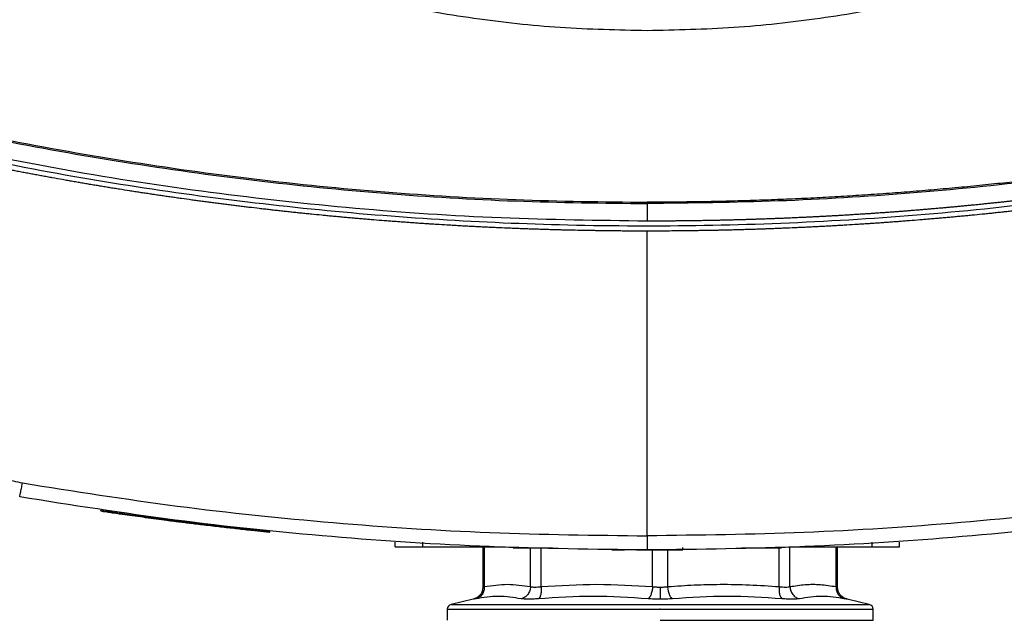
# Model space of a CAD drawing. Extents: x 0.4 to 10.6, y 0.4 to 8.1.
# Drawn here: x 6.6 to 6.8, y 6 to 6.1 of the extents above; entities that cross this region are included whole.
import ezdxf

# ---------------------------------------------------------------- set-up
doc = ezdxf.new("R2010")
doc.units = 0
doc.linetypes.add('SLD-SOLID', pattern=[0])
doc.layers.get('0').update_dxf_attribs({"linetype": 'CONTINUOUS'})
doc.styles.add('SLDTEXTSTYLE0', font='TXT', dxfattribs={"width": 0.75})
doc.dimstyles.new('SLDDIMSTYLE0', dxfattribs={"dimtxt": 0.125, "dimasz": 0.13, "dimexe": 0, "dimexo": 0.0625, "dimgap": 0.03125, "dimtad": 0, "dimtih": 1, "dimtoh": 1, "dimdec": 1, "dimlfac": 30, "dimrnd": 1e-09, "dimzin": 12, "dimtxsty": 'SLDTEXTSTYLE0', "dimsah": 1, "dimcen": 0.09, "dimazin": 3, "dimtfac": 1, "dimtmove": 0, "dimatfit": 3, "dimtolj": 1, "dimtzin": 12})

# ---------------------------------------------------------------- blocks, each defined once
blk = doc.blocks.new('_D_14')
at = {"color": 7, "linetype": 'SLD-SOLID'}
for p, q in [((6.32791, 6.41241), (6.32791, 6.66241)), ((6.53818, 6.41241), (6.20291, 6.41241)), ((6.53818, 6.08171), (6.20291, 6.08171)), ((6.32791, 6.08171), (6.32791, 5.83171))]:
    blk.add_line(p, q, dxfattribs=at)
for points in [[(6.32791, 6.41241), (6.34791, 6.54241), (6.30791, 6.54241)], [(6.32791, 6.08171), (6.30791, 5.95171), (6.34791, 5.95171)]]:
    blk.add_solid(points, dxfattribs=at)
at = {"color": 7, "linetype": 'SLD-SOLID', "insert": (6.21246, 6.30897), "char_height": 0.125, "attachment_point": 1, "style": 'SLDTEXTSTYLE0'}
blk.add_mtext('9.9', dxfattribs=at)

msp = doc.modelspace()

# ---------------------------------------------------------------- linework, layer by layer
at = {"color": 7, "linetype": 'SLD-SOLID'}
for p, q in [((6.72906, 6.07442), (6.72906, 6.0698)), ((6.72906, 5.98692), (6.72906, 6.06717)), ((6.58513, 5.99363), (6.58509, 5.99337)), ((6.58527, 5.99361), (6.58522, 5.99335)), ((6.58528, 5.99361), (6.58523, 5.99335)), ((6.58539, 5.9936), (6.58534, 5.99333)), ((6.6081, 5.99052), (6.60774, 5.99056)), ((6.6082, 5.99023), (6.60823, 5.9905)), ((6.60835, 5.99021), (6.60839, 5.99048)), ((6.60848, 5.9902), (6.60852, 5.99046)), ((6.61138, 5.98985), (6.61102, 5.98989)), ((6.62966, 5.98808), (6.61106, 5.99015)), ((6.62481, 5.98832), (6.62484, 5.98858)), ((6.62962, 5.98782), (6.62481, 5.98834)), ((6.62962, 5.98782), (6.62966, 5.98808)), ((6.62966, 5.98808), (6.62968, 5.98821)), ((6.66274, 5.98397), (6.66274, 5.98528)), ((6.66996, 5.98397), (6.66996, 5.98528)), ((6.66996, 5.98397), (6.69176, 5.98397)), ((6.68581, 5.98397), (6.68581, 5.9734)), ((6.68843, 5.98397), (6.68843, 5.98384)), ((6.69494, 5.98371), (6.69521, 5.98371)), ((6.69521, 5.98371), (6.7042, 5.98371)), ((6.71982, 5.98318), (6.72315, 5.98318)), ((6.73163, 5.98318), (6.73301, 5.98318)), ((6.73848, 5.98318), (6.73848, 5.98384)), ((6.75393, 5.98371), (6.76308, 5.98371)), ((6.76475, 5.98384), (6.76475, 5.98371)), ((6.76636, 5.98397), (6.78833, 5.98397)), ((6.76986, 5.98384), (6.76986, 5.98397)), ((6.77927, 5.9734), (6.77927, 5.98397)), ((6.78833, 5.98528), (6.78833, 5.98397)), ((6.79555, 5.98397), (6.79555, 5.98528)), ((6.68328, 5.97021), (6.67745, 5.96884)), ((6.78763, 5.96884), (6.7818, 5.97021)), ((6.67644, 5.96756), (6.67644, 5.96466)), ((6.73254, 5.96756), (6.73233, 5.96756)), ((6.78864, 5.96466), (6.78864, 5.96756)), ((6.73254, 5.96466), (6.78864, 5.96466))]:
    msp.add_line(p, q, dxfattribs=at)
at = {"color": 8, "linetype": 'SLD-SOLID'}
for p, q in [((6.68621, 5.97353), (6.68621, 5.98397)), ((6.69836, 5.97353), (6.69836, 5.98371)), ((6.7012, 5.97353), (6.7012, 5.98371)), ((6.73053, 5.97353), (6.73053, 5.98318)), ((6.73455, 5.97353), (6.73455, 5.98318)), ((6.76388, 5.97353), (6.76388, 5.98371)), ((6.76672, 5.97353), (6.76672, 5.98384)), ((6.77887, 5.97353), (6.77887, 5.98397)), ((6.79055, 5.98532), (6.79068, 5.98511)), ((6.67745, 5.96884), (6.73254, 5.96884)), ((6.73254, 5.96884), (6.78763, 5.96884))]:
    msp.add_line(p, q, dxfattribs=at)
at = {"color": 7, "linetype": 'SLD-SOLID'}
for centre, start, end in [((6.67775, 5.96756), 103.2124, 179.9689), ((6.78733, 5.96756), 359.9689, 76.7876)]:
    msp.add_arc(centre, 0.00131, start, end, dxfattribs=at)
for points, knots in [([(6.72906, 6.11996), (6.72143, 6.12011), (6.70619, 6.12042), (6.68345, 6.12295), (6.66096, 6.12685), (6.6463, 6.1308), (6.63898, 6.13277)], [0, 0, 0, 0, 0.250644, 0.501027, 0.750893, 1, 1, 1, 1]), ([(6.81915, 6.13277), (6.81183, 6.1308), (6.79716, 6.12685), (6.77467, 6.12295), (6.75194, 6.12042), (6.73669, 6.12011), (6.72906, 6.11996)], [0, 0, 0, 0, 0.249107, 0.4989733, 0.7493556, 1, 1, 1, 1]), ([(6.52377, 6.09892), (6.53495, 6.09634), (6.55735, 6.09117), (6.59132, 6.08513), (6.62552, 6.08033), (6.65993, 6.07694), (6.69446, 6.07481), (6.71753, 6.07455), (6.72906, 6.07442)], [0, 0, 0, 0, 0.166198, 0.33265, 0.499306, 0.666117, 0.833032, 1, 1, 1, 1]), ([(6.52386, 6.09925), (6.53505, 6.09667), (6.55743, 6.09151), (6.59138, 6.08548), (6.62557, 6.08068), (6.65996, 6.0773), (6.69448, 6.07517), (6.71753, 6.0749), (6.72906, 6.07477)], [0, 0, 0, 0, 0.166186, 0.332649, 0.499302, 0.666105, 0.833036, 1, 1, 1, 1]), ([(6.93426, 6.09925), (6.934, 6.09919), (6.93271, 6.09888), (6.93039, 6.09832), (6.92729, 6.09759), (6.92419, 6.09687), (6.92109, 6.09616), (6.91798, 6.09546), (6.91487, 6.09478), (6.91176, 6.0941), (6.90864, 6.09344), (6.90552, 6.09279), (6.9024, 6.09215), (6.89928, 6.09152), (6.89616, 6.09091), (6.89303, 6.0903), (6.8899, 6.08971), (6.88677, 6.08913), (6.8826, 6.08837), (6.87841, 6.08763), (6.87423, 6.08692), (6.87109, 6.08639), (6.86794, 6.08588), (6.8648, 6.08538), (6.86165, 6.08489), (6.8585, 6.08441), (6.85535, 6.08394), (6.8522, 6.08349), (6.84905, 6.08305), (6.84589, 6.08261), (6.84274, 6.08219), (6.83958, 6.08179), (6.83642, 6.08139), (6.83326, 6.081), (6.8301, 6.08063), (6.82693, 6.08027), (6.82377, 6.07992), (6.8206, 6.07958), (6.81743, 6.07925), (6.81427, 6.07893), (6.8111, 6.07863), (6.80792, 6.07833), (6.80475, 6.07805), (6.80158, 6.07778), (6.79841, 6.07752), (6.79523, 6.07728), (6.79205, 6.07704), (6.78888, 6.07682), (6.7857, 6.07661), (6.78252, 6.07641), (6.77934, 6.07622), (6.77616, 6.07604), (6.77298, 6.07587), (6.7698, 6.07572), (6.76662, 6.07558), (6.76344, 6.07545), (6.76026, 6.07533), (6.75708, 6.07522), (6.75389, 6.07512), (6.75071, 6.07504), (6.74753, 6.07497), (6.74434, 6.0749), (6.74116, 6.07485), (6.73797, 6.07482), (6.73394, 6.07478), (6.73097, 6.07478), (6.72906, 6.07477)], [0, 0, 0, 0, 0.003843, 0.019216, 0.03459, 0.049963, 0.065336, 0.080709, 0.096082, 0.111456, 0.126829, 0.142202, 0.157575, 0.172948, 0.188321, 0.203695, 0.219068, 0.234441, 0.249814, 0.280561, 0.295934, 0.311307, 0.32668, 0.342053, 0.357427, 0.3728, 0.388173, 0.403546, 0.418919, 0.434292, 0.449666, 0.465039, 0.480412, 0.495785, 0.511158, 0.526531, 0.541905, 0.557278, 0.572651, 0.588024, 0.603397, 0.618771, 0.634144, 0.649517, 0.66489, 0.680263, 0.695636, 0.71101, 0.726383, 0.741756, 0.757129, 0.772502, 0.787875, 0.803249, 0.818622, 0.833995, 0.849368, 0.864741, 0.880114, 0.895488, 0.910861, 0.926234, 0.941607, 0.95698, 0.972354, 1, 1, 1, 1]), ([(6.93436, 6.09892), (6.92317, 6.09634), (6.90078, 6.09117), (6.86681, 6.08513), (6.8326, 6.08033), (6.7982, 6.07694), (6.76366, 6.07481), (6.7406, 6.07455), (6.72906, 6.07442)], [0, 0, 0, 0, 0.166198, 0.33265, 0.499306, 0.666117, 0.833032, 1, 1, 1, 1]), ([(6.72906, 6.0698), (6.71624, 6.06996), (6.69059, 6.07029), (6.65221, 6.07289), (6.61401, 6.07709), (6.57605, 6.08286), (6.55102, 6.0881), (6.53851, 6.09072)], [0, 0, 0, 0, 0.200318, 0.400556, 0.600634, 0.800474, 1, 1, 1, 1]), ([(6.91961, 6.08937), (6.90794, 6.08692), (6.88459, 6.08201), (6.84919, 6.07648), (6.81357, 6.0723), (6.77778, 6.06959), (6.74189, 6.06834), (6.70666, 6.06854), (6.67215, 6.07011), (6.63843, 6.07294), (6.60488, 6.07708), (6.57153, 6.08241), (6.54951, 6.08705), (6.53851, 6.08937)], [0, 0, 0, 0, 0.093107, 0.186353, 0.279707, 0.373136, 0.46661, 0.560096, 0.648221, 0.736301, 0.824308, 0.912217, 1, 1, 1, 1]), ([(6.91961, 6.09072), (6.91952, 6.0907), (6.91904, 6.09059), (6.91837, 6.09044), (6.9176, 6.09027), (6.91703, 6.09015), (6.91626, 6.08998), (6.9155, 6.08981), (6.91473, 6.08964), (6.91415, 6.08952), (6.91339, 6.08935), (6.91262, 6.08919), (6.91185, 6.08903), (6.91109, 6.08886), (6.91032, 6.0887), (6.90955, 6.08854), (6.90897, 6.08842), (6.90821, 6.08826), (6.90744, 6.0881), (6.90667, 6.08794), (6.90609, 6.08782), (6.90533, 6.08766), (6.90456, 6.0875), (6.90379, 6.08735), (6.90302, 6.08719), (6.90225, 6.08704), (6.90148, 6.08688), (6.9009, 6.08677), (6.90014, 6.08661), (6.89937, 6.08646), (6.8986, 6.08631), (6.89802, 6.08619), (6.89725, 6.08604), (6.89648, 6.08589), (6.89571, 6.08574), (6.89494, 6.08559), (6.89417, 6.08545), (6.8934, 6.0853), (6.89282, 6.08519), (6.89205, 6.08504), (6.89128, 6.0849), (6.89051, 6.08475), (6.88993, 6.08465), (6.88916, 6.0845), (6.88839, 6.08436), (6.88761, 6.08422), (6.88684, 6.08408), (6.88607, 6.08393), (6.8853, 6.08379), (6.88472, 6.08369), (6.88395, 6.08355), (6.88318, 6.08341), (6.8824, 6.08328), (6.88182, 6.08317), (6.88105, 6.08304), (6.88028, 6.0829), (6.87951, 6.08277), (6.87873, 6.08263), (6.87796, 6.0825), (6.87719, 6.08237), (6.87661, 6.08227), (6.87583, 6.08214), (6.87506, 6.08201), (6.87429, 6.08188), (6.87371, 6.08178), (6.87293, 6.08165), (6.87216, 6.08152), (6.87138, 6.08139), (6.87061, 6.08127), (6.86983, 6.08114), (6.86906, 6.08102), (6.86848, 6.08092), (6.86771, 6.0808), (6.86693, 6.08067), (6.86616, 6.08055), (6.86557, 6.08046), (6.8648, 6.08034), (6.86402, 6.08022), (6.86325, 6.0801), (6.86247, 6.07998), (6.8617, 6.07986), (6.86092, 6.07974), (6.86034, 6.07965), (6.85956, 6.07954), (6.85879, 6.07942), (6.85801, 6.0793), (6.85743, 6.07922), (6.85665, 6.0791), (6.85588, 6.07899), (6.8551, 6.07888), (6.85433, 6.07876), (6.85355, 6.07865), (6.85277, 6.07854), (6.85219, 6.07846), (6.85141, 6.07835), (6.85064, 6.07824), (6.84986, 6.07813), (6.84928, 6.07805), (6.8485, 6.07795), (6.84772, 6.07784), (6.84694, 6.07773), (6.84617, 6.07763), (6.84539, 6.07752), (6.84461, 6.07742), (6.84403, 6.07734), (6.84325, 6.07724), (6.84247, 6.07714), (6.84169, 6.07704), (6.84092, 6.07694), (6.84014, 6.07684), (6.83936, 6.07674), (6.83878, 6.07667), (6.838, 6.07657), (6.83722, 6.07647), (6.83644, 6.07638), (6.83586, 6.0763), (6.83508, 6.07621), (6.8343, 6.07612), (6.83352, 6.07602), (6.83274, 6.07593), (6.83196, 6.07584), (6.83118, 6.07575), (6.8306, 6.07568), (6.82982, 6.07559), (6.82904, 6.0755), (6.82826, 6.07541), (6.82768, 6.07534), (6.8269, 6.07525), (6.82612, 6.07517), (6.82534, 6.07508), (6.82456, 6.075), (6.82378, 6.07491), (6.823, 6.07483), (6.82241, 6.07476), (6.82163, 6.07468), (6.82085, 6.0746), (6.82007, 6.07452), (6.81929, 6.07444), (6.81851, 6.07436), (6.81773, 6.07428), (6.81715, 6.07422), (6.81636, 6.07414), (6.81558, 6.07406), (6.8148, 6.07399), (6.81422, 6.07393), (6.81344, 6.07385), (6.81266, 6.07378), (6.81187, 6.0737), (6.81109, 6.07363), (6.81031, 6.07356), (6.80953, 6.07349), (6.80895, 6.07343), (6.80816, 6.07336), (6.80738, 6.07329), (6.8066, 6.07322), (6.80602, 6.07317), (6.80523, 6.0731), (6.80445, 6.07303), (6.80367, 6.07297), (6.80289, 6.0729), (6.80211, 6.07284), (6.80133, 6.07277), (6.80074, 6.07272), (6.79996, 6.07266), (6.79917, 6.0726), (6.79839, 6.07253), (6.79761, 6.07247), (6.79683, 6.07241), (6.79605, 6.07235), (6.79546, 6.07231), (6.79468, 6.07225), (6.79389, 6.07219), (6.79311, 6.07213), (6.79253, 6.07209), (6.79174, 6.07203), (6.79096, 6.07198), (6.79018, 6.07192), (6.7894, 6.07187), (6.78861, 6.07182), (6.78783, 6.07176), (6.78724, 6.07172), (6.78646, 6.07167), (6.78568, 6.07162), (6.78489, 6.07157), (6.78431, 6.07153), (6.78352, 6.07149), (6.78274, 6.07144), (6.78196, 6.07139), (6.78117, 6.07134), (6.78039, 6.0713), (6.77961, 6.07125), (6.77902, 6.07122), (6.77824, 6.07117), (6.77745, 6.07113), (6.77667, 6.07109), (6.77589, 6.07105), (6.7751, 6.071), (6.77432, 6.07096), (6.77373, 6.07093), (6.77295, 6.07089), (6.77217, 6.07085), (6.77138, 6.07082), (6.77079, 6.07079), (6.77001, 6.07075), (6.76923, 6.07072), (6.76844, 6.07068), (6.76766, 6.07065), (6.76688, 6.07061), (6.76609, 6.07058), (6.7655, 6.07055), (6.76472, 6.07052), (6.76394, 6.07049), (6.76315, 6.07046), (6.76237, 6.07043), (6.76159, 6.0704), (6.7608, 6.07037), (6.76021, 6.07035), (6.75943, 6.07032), (6.75865, 6.0703), (6.75786, 6.07027), (6.75727, 6.07025), (6.75649, 6.07023), (6.7557, 6.0702), (6.75492, 6.07018), (6.75414, 6.07016), (6.75335, 6.07013), (6.75257, 6.07011), (6.75198, 6.0701), (6.7512, 6.07008), (6.75041, 6.07006), (6.74963, 6.07004), (6.74884, 6.07002), (6.74806, 6.07), (6.74727, 6.06999), (6.74669, 6.06998), (6.7459, 6.06996), (6.74512, 6.06995), (6.74433, 6.06993), (6.74374, 6.06992), (6.74296, 6.06991), (6.74218, 6.0699), (6.74139, 6.06989), (6.74061, 6.06987), (6.73982, 6.06986), (6.73904, 6.06986), (6.73845, 6.06985), (6.73766, 6.06984), (6.73688, 6.06983), (6.7361, 6.06983), (6.73531, 6.06982), (6.73453, 6.06982), (6.73374, 6.06981), (6.73315, 6.06981), (6.73237, 6.06981), (6.73159, 6.0698), (6.7308, 6.0698), (6.73003, 6.0698), (6.72945, 6.0698), (6.72906, 6.0698)], [0, 0, 0, 0, 0.0015316, 0.0076581, 0.0107213, 0.0137845, 0.0168477, 0.0229742, 0.0260374, 0.0291006, 0.0321638, 0.0382903, 0.0413535, 0.0444167, 0.0505432, 0.0536064, 0.0566696, 0.0597328, 0.0658593, 0.0689225, 0.0719857, 0.0750489, 0.0811754, 0.0842386, 0.0873018, 0.0934283, 0.0964915, 0.0995547, 0.1026179, 0.1087444, 0.1118076, 0.1148708, 0.117934, 0.1240605, 0.1271237, 0.1301869, 0.1363134, 0.1393766, 0.1424398, 0.145503, 0.1516295, 0.1546927, 0.1577559, 0.1608191, 0.1669456, 0.1700088, 0.173072, 0.1791985, 0.1822617, 0.1853249, 0.1883881, 0.1945146, 0.1975778, 0.200641, 0.2037042, 0.2098307, 0.2128939, 0.2159571, 0.2220836, 0.2251468, 0.22821, 0.2312732, 0.2373997, 0.2404629, 0.2435261, 0.2465893, 0.2527158, 0.255779, 0.2588422, 0.2649687, 0.2680319, 0.2710951, 0.2741583, 0.2802848, 0.283348, 0.2864112, 0.2894744, 0.2956009, 0.2986641, 0.3017273, 0.3078538, 0.310917, 0.3139802, 0.3170434, 0.3231699, 0.3262331, 0.3292963, 0.3323595, 0.338486, 0.3415492, 0.3446124, 0.3507389, 0.3538021, 0.3568653, 0.3599285, 0.366055, 0.3691182, 0.3721814, 0.3752446, 0.3813711, 0.3844343, 0.3874975, 0.393624, 0.3966872, 0.3997504, 0.4028136, 0.4089401, 0.4120033, 0.4150665, 0.421193, 0.4242562, 0.4273194, 0.4303826, 0.4365091, 0.4395723, 0.4426355, 0.4456987, 0.4518252, 0.4548884, 0.4579516, 0.4640781, 0.4671413, 0.4702045, 0.4732677, 0.4793942, 0.4824574, 0.4855206, 0.4885838, 0.4947103, 0.4977735, 0.5008367, 0.5069632, 0.5100264, 0.5130896, 0.5161528, 0.5222793, 0.5253425, 0.5284057, 0.5345321, 0.5375954, 0.5406586, 0.5437218, 0.5498483, 0.5529115, 0.5559747, 0.5590379, 0.5651644, 0.5682276, 0.5712908, 0.5774172, 0.5804805, 0.5835437, 0.5866069, 0.5927334, 0.5957966, 0.5988598, 0.601923, 0.6080495, 0.6111127, 0.6141759, 0.6203023, 0.6233656, 0.6264288, 0.629492, 0.6356185, 0.6386817, 0.6417449, 0.6478713, 0.6509346, 0.6539978, 0.657061, 0.6631874, 0.6662507, 0.6693139, 0.6723771, 0.6785036, 0.6815668, 0.68463, 0.6907564, 0.6938197, 0.6968829, 0.6999461, 0.7060725, 0.7091358, 0.712199, 0.7152622, 0.7213887, 0.7244519, 0.7275151, 0.7336415, 0.7367048, 0.739768, 0.7428312, 0.7489577, 0.7520209, 0.7550841, 0.7612105, 0.7642738, 0.767337, 0.7704002, 0.7765266, 0.7795899, 0.7826531, 0.7857163, 0.7918428, 0.794906, 0.7979692, 0.8040956, 0.8071589, 0.8102221, 0.8132853, 0.8194117, 0.822475, 0.8255382, 0.8316646, 0.8347279, 0.8377911, 0.8408543, 0.8469807, 0.850044, 0.8531072, 0.8561704, 0.8622968, 0.8653601, 0.8684233, 0.8745497, 0.877613, 0.8806762, 0.8837394, 0.8898658, 0.8929291, 0.8959923, 0.9021187, 0.9051819, 0.9082452, 0.9113084, 0.9174348, 0.9204981, 0.9235613, 0.9266245, 0.9327509, 0.9358142, 0.9388774, 0.9450038, 0.948067, 0.9511303, 0.9541935, 0.9603199, 0.9633832, 0.9664464, 0.9725728, 0.975636, 0.9786993, 0.9817625, 0.9878889, 0.9909521, 0.9940154, 1, 1, 1, 1]), ([(6.72906, 6.06717), (6.72895, 6.06717), (6.72837, 6.06717), (6.72688, 6.06718), (6.72504, 6.06718), (6.7232, 6.06719), (6.72182, 6.0672), (6.72044, 6.06722), (6.71907, 6.06723), (6.71769, 6.06725), (6.71631, 6.06727), (6.71493, 6.06729), (6.71355, 6.06731), (6.71217, 6.06734), (6.71033, 6.06737), (6.70849, 6.06741), (6.70666, 6.06746), (6.70528, 6.06749), (6.7039, 6.06753), (6.70252, 6.06757), (6.70114, 6.06762), (6.69976, 6.06766), (6.69839, 6.06771), (6.69701, 6.06776), (6.69563, 6.06781), (6.69425, 6.06786), (6.69242, 6.06793), (6.69058, 6.06801), (6.68874, 6.06809), (6.68736, 6.06816), (6.68599, 6.06822), (6.68461, 6.06829), (6.68323, 6.06836), (6.68186, 6.06844), (6.68048, 6.06851), (6.6791, 6.06859), (6.67772, 6.06867), (6.67589, 6.06878), (6.67405, 6.06889), (6.67222, 6.069), (6.67084, 6.06909), (6.66947, 6.06919), (6.66809, 6.06928), (6.66672, 6.06938), (6.66534, 6.06948), (6.66397, 6.06958), (6.66259, 6.06968), (6.66122, 6.06978), (6.65938, 6.06993), (6.65755, 6.07007), (6.65572, 6.07022), (6.65434, 6.07034), (6.65297, 6.07046), (6.6516, 6.07058), (6.65022, 6.0707), (6.64885, 6.07082), (6.64748, 6.07095), (6.6461, 6.07108), (6.64473, 6.07121), (6.6429, 6.07139), (6.64107, 6.07157), (6.63924, 6.07175), (6.63787, 6.07189), (6.6365, 6.07204), (6.63513, 6.07218), (6.63375, 6.07233), (6.63238, 6.07248), (6.63101, 6.07263), (6.62964, 6.07279), (6.62827, 6.07294), (6.62645, 6.07316), (6.62462, 6.07337), (6.6228, 6.07359), (6.62143, 6.07376), (6.62006, 6.07393), (6.61869, 6.0741), (6.61732, 6.07427), (6.61595, 6.07445), (6.61459, 6.07463), (6.61322, 6.07481), (6.61185, 6.07499), (6.61049, 6.07517), (6.60866, 6.07542), (6.60684, 6.07567), (6.60502, 6.07593), (6.60366, 6.07613), (6.60229, 6.07632), (6.60093, 6.07652), (6.59956, 6.07673), (6.5982, 6.07693), (6.59684, 6.07713), (6.59547, 6.07734), (6.59411, 6.07755), (6.59229, 6.07784), (6.59048, 6.07812), (6.58866, 6.07841), (6.5873, 6.07863), (6.58594, 6.07886), (6.58458, 6.07908), (6.58322, 6.07931), (6.58186, 6.07954), (6.5805, 6.07977), (6.57914, 6.08), (6.57778, 6.08024), (6.57642, 6.08048), (6.57461, 6.0808), (6.5728, 6.08112), (6.571, 6.08145), (6.56964, 6.0817), (6.56828, 6.08195), (6.56693, 6.0822), (6.56557, 6.08246), (6.56422, 6.08271), (6.56286, 6.08297), (6.56151, 6.08324), (6.56016, 6.0835), (6.55835, 6.08385), (6.55655, 6.08421), (6.55475, 6.08457), (6.55339, 6.08485), (6.55204, 6.08512), (6.55069, 6.0854), (6.54934, 6.08568), (6.54799, 6.08597), (6.54664, 6.08625), (6.54529, 6.08654), (6.54395, 6.08683), (6.5426, 6.08712), (6.5408, 6.08751), (6.53944, 6.08781), (6.53854, 6.08801)], [0, 0, 0, 0, 0.001795, 0.008976, 0.023337, 0.030517, 0.037698, 0.044879, 0.052059, 0.05924, 0.06642, 0.073601, 0.080781, 0.087962, 0.095142, 0.109504, 0.116684, 0.123865, 0.131045, 0.138226, 0.145406, 0.152587, 0.159768, 0.166948, 0.174129, 0.181309, 0.18849, 0.202851, 0.210031, 0.217212, 0.224393, 0.231573, 0.238754, 0.245934, 0.253115, 0.260295, 0.267476, 0.274657, 0.289018, 0.296198, 0.303379, 0.310559, 0.31774, 0.32492, 0.332101, 0.339282, 0.346462, 0.353643, 0.360823, 0.375184, 0.382365, 0.389546, 0.396726, 0.403907, 0.411087, 0.418268, 0.425448, 0.432629, 0.439809, 0.44699, 0.461351, 0.468532, 0.475712, 0.482893, 0.490073, 0.497254, 0.504435, 0.511615, 0.518796, 0.525976, 0.533157, 0.547518, 0.554698, 0.561879, 0.56906, 0.57624, 0.583421, 0.590601, 0.597782, 0.604962, 0.612143, 0.619323, 0.626504, 0.640865, 0.648046, 0.655226, 0.662407, 0.669587, 0.676768, 0.683949, 0.691129, 0.69831, 0.70549, 0.712671, 0.727032, 0.734213, 0.741393, 0.748574, 0.755754, 0.762935, 0.770115, 0.777296, 0.784476, 0.791657, 0.798838, 0.806018, 0.820379, 0.82756, 0.83474, 0.841921, 0.849101, 0.856282, 0.863463, 0.870643, 0.877824, 0.885004, 0.892185, 0.906546, 0.913727, 0.920907, 0.928088, 0.935268, 0.942449, 0.949629, 0.95681, 0.96399, 0.971171, 0.978352, 0.985532, 1, 1, 1, 1]), ([(6.91961, 6.08802), (6.9195, 6.08799), (6.91894, 6.08787), (6.91749, 6.08755), (6.91569, 6.08715), (6.9139, 6.08677), (6.91255, 6.08648), (6.91121, 6.08619), (6.90986, 6.08591), (6.90851, 6.08563), (6.90716, 6.08535), (6.90582, 6.08507), (6.90447, 6.08479), (6.90312, 6.08452), (6.90177, 6.08425), (6.89997, 6.08389), (6.89817, 6.08354), (6.89637, 6.08319), (6.89501, 6.08293), (6.89366, 6.08267), (6.89231, 6.08241), (6.89096, 6.08216), (6.8896, 6.08191), (6.88825, 6.08166), (6.8869, 6.08141), (6.88554, 6.08116), (6.88373, 6.08084), (6.88193, 6.08052), (6.88012, 6.0802), (6.87876, 6.07997), (6.87741, 6.07973), (6.87605, 6.0795), (6.87469, 6.07927), (6.87333, 6.07905), (6.87198, 6.07882), (6.87062, 6.0786), (6.86926, 6.07838), (6.86745, 6.07809), (6.86563, 6.0778), (6.86382, 6.07752), (6.86246, 6.07731), (6.8611, 6.07711), (6.85974, 6.0769), (6.85838, 6.0767), (6.85701, 6.0765), (6.85565, 6.0763), (6.85429, 6.0761), (6.85293, 6.07591), (6.85156, 6.07571), (6.84975, 6.07546), (6.84793, 6.07521), (6.84611, 6.07497), (6.84474, 6.07479), (6.84338, 6.07461), (6.84201, 6.07443), (6.84065, 6.07425), (6.83928, 6.07408), (6.83792, 6.07391), (6.83655, 6.07374), (6.83518, 6.07357), (6.83336, 6.07335), (6.83154, 6.07314), (6.82972, 6.07293), (6.82835, 6.07277), (6.82698, 6.07262), (6.82561, 6.07247), (6.82424, 6.07232), (6.82287, 6.07217), (6.82151, 6.07203), (6.82014, 6.07188), (6.81877, 6.07174), (6.81694, 6.07156), (6.81512, 6.07138), (6.81329, 6.0712), (6.81192, 6.07107), (6.81055, 6.07094), (6.80918, 6.07081), (6.80781, 6.07069), (6.80643, 6.07057), (6.80506, 6.07045), (6.80369, 6.07033), (6.80232, 6.07022), (6.80049, 6.07007), (6.79866, 6.06992), (6.79683, 6.06978), (6.79546, 6.06967), (6.79409, 6.06957), (6.79271, 6.06947), (6.79134, 6.06937), (6.78997, 6.06928), (6.78859, 6.06918), (6.78722, 6.06909), (6.78585, 6.069), (6.78401, 6.06888), (6.78218, 6.06877), (6.78035, 6.06866), (6.77898, 6.06859), (6.7776, 6.06851), (6.77623, 6.06843), (6.77485, 6.06836), (6.77348, 6.06829), (6.7721, 6.06822), (6.77073, 6.06816), (6.76935, 6.06809), (6.76752, 6.06801), (6.76569, 6.06793), (6.76385, 6.06786), (6.76248, 6.06781), (6.7611, 6.06776), (6.75972, 6.06771), (6.75835, 6.06766), (6.75697, 6.06761), (6.7556, 6.06757), (6.75422, 6.06753), (6.75285, 6.06749), (6.75101, 6.06745), (6.74918, 6.0674), (6.74734, 6.06736), (6.74596, 6.06734), (6.74459, 6.06731), (6.74321, 6.06729), (6.74184, 6.06727), (6.74046, 6.06725), (6.73908, 6.06723), (6.73771, 6.06722), (6.73587, 6.0672), (6.73404, 6.06719), (6.7322, 6.06718), (6.7307, 6.06718), (6.72965, 6.06717), (6.72906, 6.06717)], [0, 0, 0, 0, 0.0017917, 0.0089587, 0.0232926, 0.0304596, 0.0376266, 0.0447935, 0.0519605, 0.0591274, 0.0662944, 0.0734613, 0.0806283, 0.0877953, 0.0949622, 0.1021292, 0.1164631, 0.1236301, 0.130797, 0.137964, 0.145131, 0.1522979, 0.1594649, 0.1666318, 0.1737988, 0.1809658, 0.1881327, 0.2024666, 0.2096336, 0.2168006, 0.2239675, 0.2311345, 0.2383014, 0.2454684, 0.2526354, 0.2598023, 0.2669693, 0.2741362, 0.2884702, 0.2956371, 0.3028041, 0.3099711, 0.317138, 0.324305, 0.3314719, 0.3386389, 0.3458059, 0.3529728, 0.3601398, 0.3673067, 0.3816407, 0.3888076, 0.3959746, 0.4031415, 0.4103085, 0.4174755, 0.4246424, 0.4318094, 0.4389763, 0.4461433, 0.4533103, 0.4676442, 0.4748112, 0.4819781, 0.4891451, 0.496312, 0.503479, 0.5106459, 0.5178129, 0.5249799, 0.5321468, 0.5393138, 0.5536477, 0.5608147, 0.5679816, 0.5751486, 0.5823156, 0.5894825, 0.5966495, 0.6038164, 0.6109834, 0.6181504, 0.6253173, 0.6396512, 0.6468182, 0.6539852, 0.6611521, 0.6683191, 0.675486, 0.682653, 0.68982, 0.6969869, 0.7041539, 0.7113208, 0.7256548, 0.7328217, 0.7399887, 0.7471557, 0.7543226, 0.7614896, 0.7686565, 0.7758235, 0.7829904, 0.7901574, 0.7973244, 0.8116583, 0.8188253, 0.8259922, 0.8331592, 0.8403261, 0.8474931, 0.8546601, 0.861827, 0.868994, 0.8761609, 0.8833279, 0.8976618, 0.9048288, 0.9119957, 0.9191627, 0.9263297, 0.9334966, 0.9406636, 0.9478305, 0.9549975, 0.9621645, 0.9764984, 0.9836654, 0.9908323, 1, 1, 1, 1]), ([(6.72906, 6.07477), (6.72906, 6.07471), (6.72906, 6.0746), (6.72906, 6.07447), (6.72906, 6.07442)], [0, 0, 0, 0, 0.562507, 1, 1, 1, 1]), ([(6.53593, 6.02599), (6.53638, 6.02444), (6.5373, 6.02133), (6.5396, 6.01696), (6.54254, 6.01291), (6.54611, 6.0093), (6.55021, 6.00623), (6.55472, 6.00376), (6.5595, 6.00188), (6.56285, 6.00118), (6.56451, 6.00083)], [0, 0, 0, 0, 0.119672, 0.241674, 0.365828, 0.491678, 0.618609, 0.74602, 0.873322, 1, 1, 1, 1]), ([(6.56376, 5.99717), (6.56377, 5.99722), (6.56379, 5.99733), (6.56396, 5.99816), (6.56417, 5.99917), (6.56436, 6.0001), (6.56446, 6.00059), (6.56451, 6.00083)], [0, 0, 0, 0, 0.256779, 0.509572, 0.756469, 0.878598, 1, 1, 1, 1]), ([(6.56451, 6.00083), (6.57809, 5.99869), (6.60528, 5.99439), (6.64638, 5.99016), (6.68767, 5.98741), (6.71526, 5.98708), (6.72906, 5.98692)], [0, 0, 0, 0, 0.249432, 0.499351, 0.749594, 1, 1, 1, 1]), ([(6.89361, 6.00083), (6.88003, 5.99869), (6.85285, 5.99439), (6.81174, 5.99016), (6.77045, 5.98741), (6.74286, 5.98708), (6.72906, 5.98692)], [0, 0, 0, 0, 0.249432, 0.499351, 0.749594, 1, 1, 1, 1]), ([(6.72906, 5.98318), (6.7152, 5.98335), (6.68748, 5.98369), (6.64601, 5.98644), (6.60471, 5.99069), (6.5774, 5.99501), (6.56376, 5.99717)], [0, 0, 0, 0, 0.250407, 0.50065, 0.750569, 1, 1, 1, 1]), ([(6.89436, 5.99717), (6.88072, 5.99501), (6.85341, 5.99069), (6.81212, 5.98644), (6.77064, 5.98369), (6.74293, 5.98335), (6.72906, 5.98318)], [0, 0, 0, 0, 0.249431, 0.49935, 0.749593, 1, 1, 1, 1]), ([(6.60817, 5.99024), (6.60817, 5.99024), (6.60818, 5.99024), (6.60795, 5.99027), (6.60743, 5.99033), (6.60674, 5.99042), (6.60582, 5.99053), (6.60482, 5.99066), (6.60367, 5.9908), (6.60245, 5.99096), (6.60114, 5.99113), (6.59975, 5.99132), (6.59789, 5.99156), (6.59555, 5.99188), (6.59274, 5.99227), (6.59007, 5.99265), (6.58836, 5.99289), (6.58734, 5.99304), (6.58655, 5.99316), (6.58604, 5.99323), (6.58551, 5.99331), (6.5853, 5.99334), (6.58539, 5.99333), (6.58541, 5.99333)], [0, 0, 0, 0, 0.052599, 0.139432, 0.190462, 0.24228, 0.279695, 0.316613, 0.349091, 0.379055, 0.409018, 0.438958, 0.468872, 0.525436, 0.583897, 0.64407, 0.704252, 0.735088, 0.765904, 0.823051, 0.851525, 0.965656, 1, 1, 1, 1]), ([(6.58553, 5.99357), (6.5855, 5.99358), (6.58544, 5.99359), (6.58609, 5.99349), (6.58717, 5.99333), (6.58838, 5.99316), (6.59002, 5.99292), (6.5921, 5.99263), (6.5944, 5.99231), (6.59675, 5.99198), (6.5991, 5.99167), (6.60138, 5.99137), (6.60343, 5.9911), (6.60508, 5.99089), (6.60632, 5.99073), (6.60745, 5.99059), (6.60815, 5.99051), (6.60819, 5.9905), (6.60822, 5.9905)], [0, 0, 0, 0, 0.115081, 0.20921, 0.256718, 0.30462, 0.352689, 0.400893, 0.449436, 0.498107, 0.546708, 0.595192, 0.643387, 0.691311, 0.739014, 0.786512, 0.881601, 1, 1, 1, 1]), ([(6.59013, 5.99264), (6.59011, 5.99264), (6.59001, 5.99266), (6.58987, 5.99268), (6.58987, 5.99268), (6.58987, 5.99268)], [0, 0, 0, 0, 0.129756, 0.648942, 1, 1, 1, 1]), ([(6.60349, 5.99083), (6.60349, 5.99083), (6.60352, 5.99082), (6.60334, 5.99085), (6.60284, 5.99091), (6.60259, 5.99095)], [0, 0, 0, 0, 0.052332, 0.526302, 1, 1, 1, 1]), ([(6.60774, 5.99056), (6.60885, 5.99042), (6.61101, 5.99015), (6.61459, 5.98973), (6.61768, 5.98937), (6.6202, 5.98909), (6.62177, 5.98892), (6.62286, 5.9888), (6.62378, 5.9887), (6.62455, 5.98861), (6.62489, 5.98858), (6.62482, 5.98859), (6.62481, 5.98859)], [0, 0, 0, 0, 0.186254, 0.362632, 0.541081, 0.631023, 0.720437, 0.765036, 0.80943, 0.897363, 0.984978, 1, 1, 1, 1]), ([(6.62476, 5.98833), (6.62478, 5.98833), (6.62487, 5.98832), (6.62439, 5.98837), (6.62324, 5.98849), (6.62158, 5.98867), (6.61901, 5.98896), (6.61661, 5.98923), (6.61421, 5.98951), (6.61173, 5.9898), (6.60976, 5.99004), (6.60848, 5.9902)], [0, 0, 0, 0, 0.0199719, 0.1317752, 0.2283084, 0.3107687, 0.4112963, 0.6093453, 0.6672888, 0.7832766, 1, 1, 1, 1]), ([(6.72906, 5.98692), (6.72906, 5.98667), (6.72906, 5.98617), (6.72906, 5.98522), (6.72906, 5.98419), (6.72906, 5.98335), (6.72906, 5.98324), (6.72906, 5.98318)], [0, 0, 0, 0, 0.121178, 0.243123, 0.489862, 0.742829, 1, 1, 1, 1]), ([(6.66274, 5.98397), (6.66282, 5.98397), (6.66297, 5.98397), (6.66415, 5.98397), (6.6659, 5.98397), (6.66794, 5.98397), (6.66935, 5.98397), (6.66996, 5.98397)], [0, 0, 0, 0, 0.206002, 0.411919, 0.621572, 0.83663, 1, 1, 1, 1]), ([(6.69377, 5.98371), (6.69379, 5.98371), (6.69382, 5.98371), (6.69405, 5.98371), (6.69441, 5.98371), (6.69481, 5.98371), (6.69509, 5.98371), (6.69521, 5.98371)], [0, 0, 0, 0, 0.206386, 0.41268, 0.623131, 0.839522, 1, 1, 1, 1]), ([(6.72666, 5.98318), (6.72627, 5.98318), (6.72522, 5.98318), (6.72395, 5.98318), (6.72338, 5.98318), (6.72315, 5.98318)], [0, 0, 0, 0, 0.263058, 0.695211, 1, 1, 1, 1]), ([(6.72626, 5.98318), (6.72627, 5.98318), (6.72629, 5.98318), (6.72652, 5.98318), (6.72706, 5.98318), (6.72802, 5.98318), (6.72915, 5.98318), (6.73028, 5.98318), (6.73124, 5.98318), (6.73177, 5.98318), (6.732, 5.98318), (6.73202, 5.98318), (6.73203, 5.98318)], [0, 0, 0, 0, 0.061897, 0.12388, 0.248069, 0.373575, 0.500001, 0.626426, 0.751933, 0.876122, 0.938143, 1, 1, 1, 1]), ([(6.73301, 5.98318), (6.73341, 5.98318), (6.73484, 5.98318), (6.73695, 5.98318), (6.73798, 5.98318), (6.73848, 5.98318)], [0, 0, 0, 0, 0.168701, 0.602572, 1, 1, 1, 1]), ([(6.76308, 5.98371), (6.76324, 5.98371), (6.76358, 5.98371), (6.76402, 5.98371), (6.76434, 5.98371), (6.7645, 5.98371), (6.76452, 5.98371), (6.76452, 5.98371)], [0, 0, 0, 0, 0.223882, 0.4478553, 0.6680037, 0.882662, 1, 1, 1, 1]), ([(6.78833, 5.98397), (6.78917, 5.98397), (6.79083, 5.98397), (6.79304, 5.98397), (6.79466, 5.98397), (6.79545, 5.98397), (6.79552, 5.98397), (6.79555, 5.98397)], [0, 0, 0, 0, 0.223474, 0.447049, 0.666346, 0.879773, 1, 1, 1, 1]), ([(6.68581, 5.9734), (6.68578, 5.97304), (6.68571, 5.97229), (6.68513, 5.9713), (6.68428, 5.97053), (6.68356, 5.9703), (6.68322, 5.97019)], [0, 0, 0, 0, 0.242882, 0.500343, 0.757617, 1, 1, 1, 1]), ([(6.68621, 5.97353), (6.68619, 5.97317), (6.68615, 5.97243), (6.68565, 5.97144), (6.68489, 5.97067), (6.68424, 5.97044), (6.68393, 5.97033)], [0, 0, 0, 0, 0.242715, 0.5, 0.757285, 1, 1, 1, 1]), ([(6.68621, 5.97353), (6.68824, 5.97383), (6.69229, 5.97445), (6.69634, 5.97383), (6.69836, 5.97353)], [0, 0, 0, 0, 0.499983, 1, 1, 1, 1]), ([(6.69836, 5.97353), (6.69832, 5.97317), (6.69823, 5.97243), (6.69768, 5.97144), (6.69688, 5.97067), (6.69622, 5.97044), (6.69589, 5.97033)], [0, 0, 0, 0, 0.242715, 0.5, 0.757285, 1, 1, 1, 1]), ([(6.69836, 5.97353), (6.69851, 5.97349), (6.69881, 5.97342), (6.69948, 5.97339), (6.70027, 5.97342), (6.70089, 5.97349), (6.7012, 5.97353)], [0, 0, 0, 0, 0.250465, 0.499996, 0.74953, 1, 1, 1, 1]), ([(6.7012, 5.97353), (6.70121, 5.97317), (6.70124, 5.97243), (6.70109, 5.97144), (6.70082, 5.97067), (6.70057, 5.97044), (6.70044, 5.97033)], [0, 0, 0, 0, 0.242715, 0.5, 0.757285, 1, 1, 1, 1]), ([(6.7012, 5.97353), (6.70609, 5.97383), (6.71587, 5.97445), (6.72564, 5.97383), (6.73053, 5.97353)], [0, 0, 0, 0, 0.499963, 1, 1, 1, 1]), ([(6.73053, 5.97353), (6.73049, 5.97317), (6.73042, 5.97243), (6.73013, 5.97144), (6.72975, 5.97067), (6.72946, 5.97044), (6.72933, 5.97033)], [0, 0, 0, 0, 0.242715, 0.5, 0.757285, 1, 1, 1, 1]), ([(6.73053, 5.97353), (6.73086, 5.97349), (6.73151, 5.97342), (6.7322, 5.97341), (6.73254, 5.9734)], [0, 0, 0, 0, 0.502825, 1, 1, 1, 1]), ([(6.73254, 5.9734), (6.73288, 5.97341), (6.73358, 5.97342), (6.73422, 5.97349), (6.73455, 5.97353)], [0, 0, 0, 0, 0.49716, 1, 1, 1, 1]), ([(6.73254, 5.9734), (6.73254, 5.97304), (6.73254, 5.97231), (6.73254, 5.97133), (6.73254, 5.97056), (6.73254, 5.97032), (6.73254, 5.97021)], [0, 0, 0, 0, 0.242446, 0.499444, 0.756744, 1, 1, 1, 1]), ([(6.73455, 5.97353), (6.73687, 5.97369), (6.74145, 5.97402), (6.74863, 5.97419), (6.75609, 5.97407), (6.76128, 5.97371), (6.76388, 5.97353)], [0, 0, 0, 0, 0.2378483, 0.4690342, 0.7337391, 1, 1, 1, 1]), ([(6.73576, 5.97033), (6.73562, 5.97044), (6.73533, 5.97067), (6.73495, 5.97144), (6.73467, 5.97243), (6.73459, 5.97317), (6.73455, 5.97353)], [0, 0, 0, 0, 0.242715, 0.5, 0.757285, 1, 1, 1, 1]), ([(6.76388, 5.97353), (6.76387, 5.97317), (6.76384, 5.97243), (6.76399, 5.97144), (6.76426, 5.97067), (6.76452, 5.97044), (6.76464, 5.97033)], [0, 0, 0, 0, 0.242715, 0.5, 0.757285, 1, 1, 1, 1]), ([(6.76388, 5.97353), (6.76419, 5.97349), (6.76481, 5.97342), (6.7656, 5.97339), (6.76627, 5.97342), (6.76657, 5.97349), (6.76672, 5.97353)], [0, 0, 0, 0, 0.250466, 0.499997, 0.749531, 1, 1, 1, 1]), ([(6.76672, 5.97353), (6.76806, 5.97374), (6.77073, 5.97417), (6.77479, 5.97418), (6.77749, 5.97375), (6.77887, 5.97353)], [0, 0, 0, 0, 0.3324651, 0.6594866, 1, 1, 1, 1]), ([(6.76672, 5.97353), (6.76676, 5.97317), (6.76685, 5.97243), (6.7674, 5.97144), (6.76821, 5.97067), (6.76887, 5.97044), (6.76919, 5.97033)], [0, 0, 0, 0, 0.242715, 0.5, 0.757285, 1, 1, 1, 1]), ([(6.77887, 5.97353), (6.77889, 5.97317), (6.77893, 5.97243), (6.77943, 5.97144), (6.78019, 5.97067), (6.78084, 5.97044), (6.78115, 5.97033)], [0, 0, 0, 0, 0.242715, 0.5, 0.757285, 1, 1, 1, 1]), ([(6.78186, 5.97019), (6.78152, 5.9703), (6.7808, 5.97053), (6.77995, 5.9713), (6.77937, 5.97229), (6.7793, 5.97304), (6.77927, 5.9734)], [0, 0, 0, 0, 0.242383, 0.499657, 0.757118, 1, 1, 1, 1]), ([(6.69589, 5.97033), (6.69392, 5.97064), (6.68997, 5.97125), (6.68594, 5.97064), (6.68393, 5.97033)], [0, 0, 0, 0, 0.5, 1, 1, 1, 1]), ([(6.70044, 5.97033), (6.69994, 5.9703), (6.69895, 5.97022), (6.69768, 5.9702), (6.69661, 5.97022), (6.69613, 5.9703), (6.69589, 5.97033)], [0, 0, 0, 0, 0.249999, 0.499955, 0.749934, 1, 1, 1, 1]), ([(6.72933, 5.97033), (6.72452, 5.97064), (6.71491, 5.97125), (6.70526, 5.97064), (6.70044, 5.97033)], [0, 0, 0, 0, 0.5, 1, 1, 1, 1]), ([(6.73254, 5.97021), (6.73199, 5.97021), (6.73088, 5.97022), (6.72985, 5.9703), (6.72933, 5.97033)], [0, 0, 0, 0, 0.499405, 1, 1, 1, 1]), ([(6.73576, 5.97033), (6.73524, 5.9703), (6.7342, 5.97022), (6.73309, 5.97021), (6.73254, 5.97021)], [0, 0, 0, 0, 0.5007044, 1, 1, 1, 1]), ([(6.76464, 5.97033), (6.75982, 5.97064), (6.75018, 5.97125), (6.74056, 5.97064), (6.73576, 5.97033)], [0, 0, 0, 0, 0.500001, 1, 1, 1, 1]), ([(6.76919, 5.97033), (6.76895, 5.9703), (6.76848, 5.97022), (6.7674, 5.9702), (6.76613, 5.97022), (6.76514, 5.9703), (6.76464, 5.97033)], [0, 0, 0, 0, 0.25009, 0.500085, 0.750037, 1, 1, 1, 1]), ([(6.78115, 5.97033), (6.77914, 5.97064), (6.77511, 5.97125), (6.77116, 5.97064), (6.76919, 5.97033)], [0, 0, 0, 0, 0.5000001, 1, 1, 1, 1])]:
    msp.add_open_spline(points, degree=3, knots=knots, dxfattribs=at)
at = {"color": 8, "linetype": 'SLD-SOLID'}
for points, knots in [([(6.68581, 5.9734), (6.68583, 5.97341), (6.68587, 5.97342), (6.6861, 5.97349), (6.68621, 5.97353)], [0, 0, 0, 0, 0.4971013, 1, 1, 1, 1]), ([(6.77887, 5.97353), (6.77898, 5.97349), (6.77922, 5.97342), (6.77925, 5.97341), (6.77927, 5.9734)], [0, 0, 0, 0, 0.50093, 1, 1, 1, 1]), ([(6.68393, 5.97033), (6.68375, 5.9703), (6.6834, 5.97023), (6.68323, 5.9702), (6.68328, 5.97021), (6.68328, 5.97021)], [0, 0, 0, 0, 0.499983, 0.999887, 1, 1, 1, 1]), ([(6.7818, 5.97021), (6.78177, 5.97021), (6.78172, 5.97022), (6.78134, 5.9703), (6.78115, 5.97033)], [0, 0, 0, 0, 0.499108, 1, 1, 1, 1]), ([(6.67645, 5.96756), (6.67653, 5.96756), (6.67671, 5.96756), (6.67818, 5.96756), (6.68051, 5.96756), (6.68375, 5.96756), (6.68781, 5.96756), (6.69265, 5.96756), (6.69816, 5.96756), (6.70426, 5.96756), (6.71084, 5.96756), (6.71779, 5.96756), (6.725, 5.96756), (6.72989, 5.96756), (6.73233, 5.96756)], [0, 0, 0, 0, 0.082237, 0.16567, 0.249103, 0.332536, 0.415969, 0.499402, 0.582835, 0.666268, 0.749701, 0.833134, 0.916567, 1, 1, 1, 1]), ([(6.73254, 5.96756), (6.73499, 5.96756), (6.73988, 5.96756), (6.74709, 5.96756), (6.75405, 5.96756), (6.76064, 5.96756), (6.76676, 5.96756), (6.77229, 5.96756), (6.77714, 5.96756), (6.78123, 5.96756), (6.78448, 5.96756), (6.78688, 5.96756), (6.78824, 5.96756), (6.7888, 5.96756), (6.78864, 5.96756), (6.78864, 5.96756)], [0, 0, 0, 0, 0.083234, 0.166468, 0.249702, 0.332936, 0.41617, 0.499403, 0.582637, 0.665871, 0.749105, 0.832339, 0.915573, 0.998807, 1, 1, 1, 1])]:
    msp.add_open_spline(points, degree=3, knots=knots, dxfattribs=at)

# ---------------------------------------------------------------- dimensions: what is measured, and where the dimension line sits
at = {"color": 7, "linetype": 'SLD-SOLID'}
dim = msp.add_linear_dim(base=(6.32791, 6.08171), p1=(6.58818, 6.41241), p2=(6.58818, 6.08171), angle=90, dimstyle='SLDDIMSTYLE0', dxfattribs=at)
dim.commit()
dim.dimension.update_dxf_attribs({"geometry": '_D_14', "text_midpoint": (6.32791, 6.24706), "dimtype": 160})

doc.saveas('drawing.dxf')
